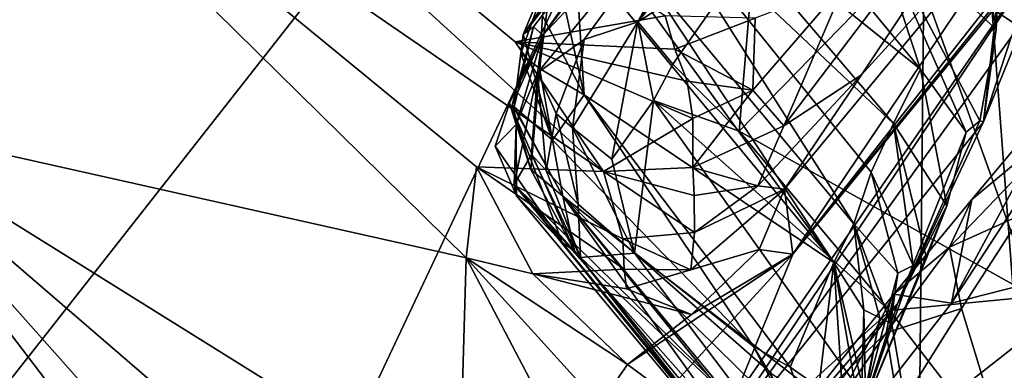
# Model space of a CAD drawing. Units: metres. Extents: x 25.71 to 29.15, y -5.72 to -2.6.
# Drawn here: x 28.06 to 28.33, y -5.13 to -5.03 of the extents above; entities that cross this region are included whole.
import ezdxf

# ---------------------------------------------------------------- set-up
doc = ezdxf.new("R2010")
doc.units = ezdxf.units.M

msp = doc.modelspace()

# ---------------------------------------------------------------- linework, layer by layer
at = {"layer": '1'}
for points in [[(27.35981, -5.11127, -0.15506), (27.51398, -4.35464, -0.15064), (28.31336, -4.80763, -0.15907)], [(27.55192, -5.21626, -0.15532), (27.35981, -5.11127, -0.15506), (28.31336, -4.80763, -0.15907)], [(27.55192, -5.21626, -0.15532), (28.31336, -4.80763, -0.15907), (27.86105, -5.38383, -0.16047)], [(27.86105, -5.38383, -0.16047), (28.31336, -4.80763, -0.15907), (27.99785, -5.47633, -0.16193)], [(27.99785, -5.47633, -0.16193), (28.31336, -4.80763, -0.15907), (28.30785, -5.35661, -0.16481)], [(28.31336, -4.80763, -0.15907), (28.34897, -5.28134, -0.16509), (28.30785, -5.35661, -0.16481)], [(28.34897, -5.28134, -0.16509), (28.31336, -4.80763, -0.15907), (28.46324, -5.14486, -0.16476)], [(28.46324, -5.14486, -0.16476), (28.31336, -4.80763, -0.15907), (28.60225, -4.92462, -0.16538)], [(28.23214, -5.03318, 1.02698), (28.28114, -4.97295, 0.92777), (28.33308, -4.89643, 0.95611)], [(28.23214, -5.03318, 1.02698), (28.33308, -4.89643, 0.95611), (28.27332, -4.96681, 1.09154)], [(28.04455, -4.91202, 2.55426), (28.01653, -4.93304, 2.42395), (28.2226, -5.07464, 2.45777)], [(28.04455, -4.91202, 2.55426), (28.2226, -5.07464, 2.45777), (28.19815, -5.03877, 2.52552)], [(28.04455, -4.91202, 2.55426), (28.19815, -5.03877, 2.52552), (28.23968, -5.03155, 2.65333)], [(28.20037, -5.0367, 1.42784), (28.26249, -4.9569, 1.34661), (28.27826, -4.92367, 1.45346)], [(28.2087, -5.01682, 1.50065), (28.20037, -5.0367, 1.42784), (28.27826, -4.92367, 1.45346)], [(28.27247, -5.06202, 2.51059), (28.29397, -5.04786, 2.46496), (28.37251, -4.93, 2.46581)], [(28.27247, -5.06202, 2.51059), (28.37251, -4.93, 2.46581), (28.28932, -5.02262, 2.64037)], [(28.29397, -5.04786, 2.46496), (28.34935, -4.98693, 2.31983), (28.37251, -4.93, 2.46581)], [(28.01653, -4.93304, 2.42395), (28.01329, -5.06011, 2.05109), (28.1846, -5.09857, 2.30155)], [(28.01653, -4.93304, 2.42395), (28.1846, -5.09857, 2.30155), (28.18748, -5.07337, 2.38534)], [(28.2226, -5.07464, 2.45777), (28.01653, -4.93304, 2.42395), (28.18748, -5.07337, 2.38534)], [(28.20037, -5.0367, 1.42784), (28.20327, -5.03455, 1.38651), (28.26249, -4.9569, 1.34661)], [(28.20327, -5.03455, 1.38651), (28.20583, -5.03688, 1.33187), (28.26249, -4.9569, 1.34661)], [(28.20583, -5.03688, 1.33187), (28.26129, -4.97783, 1.14153), (28.26636, -4.95652, 1.31257)], [(28.26249, -4.9569, 1.34661), (28.20583, -5.03688, 1.33187), (28.26636, -4.95652, 1.31257)], [(28.24626, -4.99503, 1.77431), (28.23741, -4.95799, 1.80074), (28.31025, -5.04627, 1.83194)], [(28.31025, -5.04627, 1.83194), (28.23741, -4.95799, 1.80074), (28.29576, -5.00194, 1.89278)], [(28.26129, -4.97783, 1.14153), (28.23214, -5.03318, 1.02698), (28.27332, -4.96681, 1.09154)], [(28.23214, -5.03318, 1.02698), (28.26437, -5.01271, 0.93311), (28.28114, -4.97295, 0.92777)], [(28.20437, -5.04734, 1.20393), (28.21728, -5.03811, 1.12959), (28.26129, -4.97783, 1.14153)], [(28.20583, -5.03688, 1.33187), (28.20437, -5.04734, 1.20393), (28.26129, -4.97783, 1.14153)], [(28.21728, -5.03811, 1.12959), (28.23214, -5.03318, 1.02698), (28.26129, -4.97783, 1.14153)], [(28.29576, -5.00194, 1.89278), (28.32253, -4.984, 2.00775), (28.33119, -5.03537, 1.94651)], [(28.33119, -5.03537, 1.94651), (28.32253, -4.984, 2.00775), (28.33156, -5.0269, 1.96413)], [(28.27271, -5.07951, 2.41318), (28.27496, -5.0975, 2.28523), (28.34935, -4.98693, 2.31983)], [(28.29397, -5.04786, 2.46496), (28.27271, -5.07951, 2.41318), (28.34935, -4.98693, 2.31983)], [(28.34935, -4.98693, 2.31983), (28.27496, -5.0975, 2.28523), (28.34617, -5.00682, 2.22421)], [(28.3532, -4.98972, 0.83888), (28.30783, -5.01453, 0.88378), (28.37618, -5.0603, 0.86458)], [(28.23174, -5.01692, 1.6797), (28.23191, -4.99444, 1.72926), (28.29181, -5.08911, 1.6831)], [(28.29667, -5.07486, 1.73147), (28.23191, -4.99444, 1.72926), (28.30284, -5.06136, 1.77899)], [(28.29181, -5.08911, 1.6831), (28.23191, -4.99444, 1.72926), (28.29667, -5.07486, 1.73147)], [(28.23191, -4.99444, 1.72926), (28.24626, -4.99503, 1.77431), (28.30284, -5.06136, 1.77899)], [(28.24626, -4.99503, 1.77431), (28.31025, -5.04627, 1.83194), (28.30284, -5.06136, 1.77899)], [(28.31025, -5.04627, 1.83194), (28.29576, -5.00194, 1.89278), (28.32288, -5.06376, 1.87402)], [(28.32288, -5.06376, 1.87402), (28.29576, -5.00194, 1.89278), (28.32672, -5.0606, 1.90742)], [(28.32672, -5.0606, 1.90742), (28.29576, -5.00194, 1.89278), (28.33119, -5.03537, 1.94651)], [(28.34829, -5.00797, 2.16229), (28.25833, -5.13849, 2.15198), (28.2411, -5.16836, 2.06807)], [(28.34829, -5.00797, 2.16229), (28.2411, -5.16836, 2.06807), (28.33539, -5.03747, 2.10018)], [(28.27496, -5.0975, 2.28523), (28.25833, -5.13849, 2.15198), (28.34829, -5.00797, 2.16229)], [(28.34617, -5.00682, 2.22421), (28.27496, -5.0975, 2.28523), (28.34805, -5.00704, 2.1947)], [(28.27496, -5.0975, 2.28523), (28.34829, -5.00797, 2.16229), (28.34805, -5.00704, 2.1947)], [(28.20867, -5.01449, 1.53718), (28.21467, -5.0128, 1.61371), (28.21726, -5.0534, 1.54151)], [(28.21467, -5.0128, 1.61371), (28.22231, -5.0116, 1.65313), (28.2863, -5.09986, 1.6472)], [(28.21726, -5.0534, 1.54151), (28.21467, -5.0128, 1.61371), (28.2863, -5.09986, 1.6472)], [(28.22231, -5.0116, 1.65313), (28.23174, -5.01692, 1.6797), (28.2863, -5.09986, 1.6472)], [(28.23214, -5.03318, 1.02698), (28.24174, -5.04492, 0.99384), (28.26437, -5.01271, 0.93311)], [(28.26437, -5.01271, 0.93311), (28.24174, -5.04492, 0.99384), (28.26011, -5.06346, 0.97462)], [(28.26437, -5.01271, 0.93311), (28.26011, -5.06346, 0.97462), (28.30783, -5.01453, 0.88378)], [(28.20574, -5.03154, 1.52178), (28.20867, -5.01449, 1.53718), (28.21726, -5.0534, 1.54151)], [(28.26011, -5.06346, 0.97462), (28.34186, -5.10924, 0.92932), (28.30783, -5.01453, 0.88378)], [(28.30783, -5.01453, 0.88378), (28.34186, -5.10924, 0.92932), (28.37618, -5.0603, 0.86458)], [(28.19974, -5.04193, 1.45354), (28.2087, -5.01682, 1.50065), (28.20488, -5.04613, 1.49341)], [(28.2087, -5.01682, 1.50065), (28.19974, -5.04193, 1.45354), (28.20037, -5.0367, 1.42784)], [(28.20574, -5.03154, 1.52178), (28.20488, -5.04613, 1.49341), (28.2087, -5.01682, 1.50065)], [(28.2863, -5.09986, 1.6472), (28.23174, -5.01692, 1.6797), (28.29181, -5.08911, 1.6831)], [(28.31888, -5.11108, 0.47037), (28.36738, -5.09869, 0.38), (28.37823, -5.02013, 0.48127)], [(28.31888, -5.11108, 0.47037), (28.37823, -5.02013, 0.48127), (28.35207, -5.04947, 0.51847)], [(28.26456, -5.03223, 2.65755), (28.2639, -5.05211, 2.57486), (28.28932, -5.02262, 2.64037)], [(28.2639, -5.05211, 2.57486), (28.27247, -5.06202, 2.51059), (28.28932, -5.02262, 2.64037)], [(28.33539, -5.03747, 2.10018), (28.32771, -5.06089, 1.98311), (28.34151, -5.02663, 2.03452)], [(28.32771, -5.06089, 1.98311), (28.33156, -5.0269, 1.96413), (28.34151, -5.02663, 2.03452)], [(28.32771, -5.06089, 1.98311), (28.33119, -5.03537, 1.94651), (28.33156, -5.0269, 1.96413)], [(28.24237, -5.04076, 2.62025), (28.23968, -5.03155, 2.65333), (28.19815, -5.03877, 2.52552)], [(28.20488, -5.04613, 1.49341), (28.20574, -5.03154, 1.52178), (28.21726, -5.0534, 1.54151)], [(28.23968, -5.03155, 2.65333), (28.24237, -5.04076, 2.62025), (28.26456, -5.03223, 2.65755)], [(28.26456, -5.03223, 2.65755), (28.24237, -5.04076, 2.62025), (28.2639, -5.05211, 2.57486)], [(28.19794, -5.05676, 1.39251), (28.19738, -5.05615, 1.36368), (28.20327, -5.03455, 1.38651)], [(28.19738, -5.05615, 1.36368), (28.20583, -5.03688, 1.33187), (28.20327, -5.03455, 1.38651)], [(28.19794, -5.05676, 1.39251), (28.20327, -5.03455, 1.38651), (28.20037, -5.0367, 1.42784)], [(28.21405, -5.06259, 1.09795), (28.22494, -5.07125, 1.06882), (28.23214, -5.03318, 1.02698)], [(28.21405, -5.06259, 1.09795), (28.23214, -5.03318, 1.02698), (28.21728, -5.03811, 1.12959)], [(28.22494, -5.07125, 1.06882), (28.23648, -5.05496, 1.00975), (28.23214, -5.03318, 1.02698)], [(28.23214, -5.03318, 1.02698), (28.23648, -5.05496, 1.00975), (28.24174, -5.04492, 0.99384)], [(28.19663, -5.05576, 1.3036), (28.19843, -5.06164, 1.23622), (28.20583, -5.03688, 1.33187)], [(28.20248, -5.07411, 1.34611), (28.19663, -5.05576, 1.3036), (28.20583, -5.03688, 1.33187)], [(28.19738, -5.05615, 1.36368), (28.20248, -5.07411, 1.34611), (28.20583, -5.03688, 1.33187)], [(28.20848, -5.06598, 1.46616), (28.19794, -5.05676, 1.39251), (28.20037, -5.0367, 1.42784)], [(28.19843, -5.06164, 1.23622), (28.20437, -5.04734, 1.20393), (28.20583, -5.03688, 1.33187)], [(28.20848, -5.06598, 1.46616), (28.20037, -5.0367, 1.42784), (28.19974, -5.04193, 1.45354)], [(28.33539, -5.03747, 2.10018), (28.2411, -5.16836, 2.06807), (28.32771, -5.06089, 1.98311)], [(28.32771, -5.06089, 1.98311), (28.32672, -5.0606, 1.90742), (28.33119, -5.03537, 1.94651)], [(28.2226, -5.07464, 2.45777), (28.24733, -5.05992, 2.54628), (28.19815, -5.03877, 2.52552)], [(28.24237, -5.04076, 2.62025), (28.19815, -5.03877, 2.52552), (28.24578, -5.04964, 2.59034)], [(28.24578, -5.04964, 2.59034), (28.19815, -5.03877, 2.52552), (28.24733, -5.05992, 2.54628)], [(28.20437, -5.04734, 1.20393), (28.20949, -5.05858, 1.13115), (28.21728, -5.03811, 1.12959)], [(28.20949, -5.05858, 1.13115), (28.21405, -5.06259, 1.09795), (28.21728, -5.03811, 1.12959)], [(28.24237, -5.04076, 2.62025), (28.24578, -5.04964, 2.59034), (28.2639, -5.05211, 2.57486)], [(28.20848, -5.06598, 1.46616), (28.19974, -5.04193, 1.45354), (28.20488, -5.04613, 1.49341)], [(28.21726, -5.0534, 1.54151), (28.20848, -5.06598, 1.46616), (28.20488, -5.04613, 1.49341)], [(28.24174, -5.04492, 0.99384), (28.23648, -5.05496, 1.00975), (28.26011, -5.06346, 0.97462)], [(28.19791, -5.07825, 1.22296), (28.20267, -5.06996, 1.17714), (28.20437, -5.04734, 1.20393)], [(28.19843, -5.06164, 1.23622), (28.19791, -5.07825, 1.22296), (28.20437, -5.04734, 1.20393)], [(28.20267, -5.06996, 1.17714), (28.20671, -5.07436, 1.14765), (28.20437, -5.04734, 1.20393)], [(28.20671, -5.07436, 1.14765), (28.20949, -5.05858, 1.13115), (28.20437, -5.04734, 1.20393)], [(28.27247, -5.06202, 2.51059), (28.26527, -5.0786, 2.43991), (28.29397, -5.04786, 2.46496)], [(28.29397, -5.04786, 2.46496), (28.26527, -5.0786, 2.43991), (28.27271, -5.07951, 2.41318)], [(28.30284, -5.06136, 1.77899), (28.31025, -5.04627, 1.83194), (28.31755, -5.08416, 1.83421)], [(28.31755, -5.08416, 1.83421), (28.31025, -5.04627, 1.83194), (28.32288, -5.06376, 1.87402)], [(28.24578, -5.04964, 2.59034), (28.24733, -5.05992, 2.54628), (28.2639, -5.05211, 2.57486)], [(28.3245, -5.08241, 0.52901), (28.31888, -5.11108, 0.47037), (28.35207, -5.04947, 0.51847)], [(28.35633, -5.05591, 0.55426), (28.3245, -5.08241, 0.52901), (28.35207, -5.04947, 0.51847)], [(28.20848, -5.06598, 1.46616), (28.21726, -5.0534, 1.54151), (28.26413, -5.12307, 1.48828)], [(28.21726, -5.0534, 1.54151), (28.2863, -5.09986, 1.6472), (28.27428, -5.12881, 1.51471)], [(28.26413, -5.12307, 1.48828), (28.21726, -5.0534, 1.54151), (28.27428, -5.12881, 1.51471)], [(28.24733, -5.05992, 2.54628), (28.24736, -5.07352, 2.49296), (28.2639, -5.05211, 2.57486)], [(28.2639, -5.05211, 2.57486), (28.24736, -5.07352, 2.49296), (28.27247, -5.06202, 2.51059)], [(28.19268, -5.06765, 1.28505), (28.19843, -5.06164, 1.23622), (28.19663, -5.05576, 1.3036)], [(28.21121, -5.09429, 1.29873), (28.19268, -5.06765, 1.28505), (28.19663, -5.05576, 1.3036)], [(28.20248, -5.07411, 1.34611), (28.21455, -5.09657, 1.32681), (28.19663, -5.05576, 1.3036)], [(28.21455, -5.09657, 1.32681), (28.21121, -5.09429, 1.29873), (28.19663, -5.05576, 1.3036)], [(28.19794, -5.05676, 1.39251), (28.21133, -5.08145, 1.42078), (28.19738, -5.05615, 1.36368)], [(28.21133, -5.08145, 1.42078), (28.20248, -5.07411, 1.34611), (28.19738, -5.05615, 1.36368)], [(28.21133, -5.08145, 1.42078), (28.19794, -5.05676, 1.39251), (28.20848, -5.06598, 1.46616)], [(28.22494, -5.07125, 1.06882), (28.23118, -5.09722, 1.10065), (28.23648, -5.05496, 1.00975)], [(28.23648, -5.05496, 1.00975), (28.23118, -5.09722, 1.10065), (28.30927, -5.15744, 1.04547)], [(28.26011, -5.06346, 0.97462), (28.23648, -5.05496, 1.00975), (28.30167, -5.11315, 0.99512)], [(28.30167, -5.11315, 0.99512), (28.23648, -5.05496, 1.00975), (28.30927, -5.15744, 1.04547)], [(28.31835, -5.09558, 0.57367), (28.3245, -5.08241, 0.52901), (28.35633, -5.05591, 0.55426)], [(28.31835, -5.09558, 0.57367), (28.35633, -5.05591, 0.55426), (28.3384, -5.0865, 0.58037)], [(28.20949, -5.05858, 1.13115), (28.20671, -5.07436, 1.14765), (28.21557, -5.08365, 1.12035)], [(28.21405, -5.06259, 1.09795), (28.20949, -5.05858, 1.13115), (28.21557, -5.08365, 1.12035)], [(28.01329, -5.06011, 2.05109), (28.03496, -5.17815, 1.78848), (28.15099, -5.24097, 1.84835)], [(28.18268, -5.16578, 2.10897), (28.01329, -5.06011, 2.05109), (28.17044, -5.19562, 2.01083)], [(28.01329, -5.06011, 2.05109), (28.15099, -5.24097, 1.84835), (28.15192, -5.21611, 1.91587)], [(28.17044, -5.19562, 2.01083), (28.01329, -5.06011, 2.05109), (28.15192, -5.21611, 1.91587)], [(28.01329, -5.06011, 2.05109), (28.18268, -5.16578, 2.10897), (28.1846, -5.09857, 2.30155)], [(28.19843, -5.06164, 1.23622), (28.19268, -5.06765, 1.28505), (28.19852, -5.08141, 1.23993)], [(28.19843, -5.06164, 1.23622), (28.19852, -5.08141, 1.23993), (28.19791, -5.07825, 1.22296)], [(28.24733, -5.05992, 2.54628), (28.2226, -5.07464, 2.45777), (28.24736, -5.07352, 2.49296)], [(28.2411, -5.16836, 2.06807), (28.30392, -5.11123, 1.90232), (28.32771, -5.06089, 1.98311)], [(28.27247, -5.06202, 2.51059), (28.24736, -5.07352, 2.49296), (28.26527, -5.0786, 2.43991)], [(28.29667, -5.07486, 1.73147), (28.30284, -5.06136, 1.77899), (28.30829, -5.1007, 1.75706)], [(28.30829, -5.1007, 1.75706), (28.30284, -5.06136, 1.77899), (28.31195, -5.09863, 1.79231)], [(28.31195, -5.09863, 1.79231), (28.30284, -5.06136, 1.77899), (28.31755, -5.08416, 1.83421)], [(28.30392, -5.11123, 1.90232), (28.32288, -5.06376, 1.87402), (28.32672, -5.0606, 1.90742)], [(28.32771, -5.06089, 1.98311), (28.30392, -5.11123, 1.90232), (28.32672, -5.0606, 1.90742)], [(28.21405, -5.06259, 1.09795), (28.21557, -5.08365, 1.12035), (28.23118, -5.09722, 1.10065)], [(28.22494, -5.07125, 1.06882), (28.21405, -5.06259, 1.09795), (28.23118, -5.09722, 1.10065)], [(28.34186, -5.10924, 0.92932), (28.26011, -5.06346, 0.97462), (28.30167, -5.11315, 0.99512)], [(28.30392, -5.11123, 1.90232), (28.31755, -5.08416, 1.83421), (28.32288, -5.06376, 1.87402)], [(28.19852, -5.08141, 1.23993), (28.19268, -5.06765, 1.28505), (28.21121, -5.09429, 1.29873)], [(28.21133, -5.08145, 1.42078), (28.20848, -5.06598, 1.46616), (28.26413, -5.12307, 1.48828)], [(28.20267, -5.06996, 1.17714), (28.19791, -5.07825, 1.22296), (28.21626, -5.09848, 1.17048)], [(28.20671, -5.07436, 1.14765), (28.20267, -5.06996, 1.17714), (28.21626, -5.09848, 1.17048)], [(28.18748, -5.07337, 2.38534), (28.1846, -5.09857, 2.30155), (28.20304, -5.10294, 2.32393)], [(28.18748, -5.07337, 2.38534), (28.20304, -5.10294, 2.32393), (28.22828, -5.10171, 2.36733)], [(28.22792, -5.09329, 2.39693), (28.18748, -5.07337, 2.38534), (28.22828, -5.10171, 2.36733)], [(28.2226, -5.07464, 2.45777), (28.18748, -5.07337, 2.38534), (28.22792, -5.09329, 2.39693)], [(28.21455, -5.09657, 1.32681), (28.20248, -5.07411, 1.34611), (28.21133, -5.08145, 1.42078)], [(28.21557, -5.08365, 1.12035), (28.20671, -5.07436, 1.14765), (28.21626, -5.09848, 1.17048)], [(28.24736, -5.07352, 2.49296), (28.2226, -5.07464, 2.45777), (28.24767, -5.0813, 2.45884)], [(28.2226, -5.07464, 2.45777), (28.22792, -5.09329, 2.39693), (28.24782, -5.09149, 2.41432)], [(28.2226, -5.07464, 2.45777), (28.24782, -5.09149, 2.41432), (28.24767, -5.0813, 2.45884)], [(28.24736, -5.07352, 2.49296), (28.24767, -5.0813, 2.45884), (28.26527, -5.0786, 2.43991)], [(28.29181, -5.08911, 1.6831), (28.29667, -5.07486, 1.73147), (28.30404, -5.10277, 1.72913)], [(28.30404, -5.10277, 1.72913), (28.29667, -5.07486, 1.73147), (28.30829, -5.1007, 1.75706)], [(28.27127, -5.15051, 1.15896), (28.21626, -5.09848, 1.17048), (28.19791, -5.07825, 1.22296)], [(28.19791, -5.07825, 1.22296), (28.19852, -5.08141, 1.23993), (28.27339, -5.17118, 1.30847)], [(28.19791, -5.07825, 1.22296), (28.27339, -5.17118, 1.30847), (28.26893, -5.16453, 1.24427)], [(28.27127, -5.15051, 1.15896), (28.19791, -5.07825, 1.22296), (28.27191, -5.16207, 1.20504)], [(28.19791, -5.07825, 1.22296), (28.26893, -5.16453, 1.24427), (28.27191, -5.16207, 1.20504)], [(28.24767, -5.0813, 2.45884), (28.24782, -5.09149, 2.41432), (28.26527, -5.0786, 2.43991)], [(28.24782, -5.09149, 2.41432), (28.27271, -5.07951, 2.41318), (28.26527, -5.0786, 2.43991)], [(28.19852, -5.08141, 1.23993), (28.21121, -5.09429, 1.29873), (28.27339, -5.17118, 1.30847)], [(28.21455, -5.09657, 1.32681), (28.21133, -5.08145, 1.42078), (28.2765, -5.17224, 1.34224)], [(28.2765, -5.17224, 1.34224), (28.21133, -5.08145, 1.42078), (28.27232, -5.15671, 1.39626)], [(28.27232, -5.15671, 1.39626), (28.21133, -5.08145, 1.42078), (28.27854, -5.16268, 1.43217)], [(28.21133, -5.08145, 1.42078), (28.26413, -5.12307, 1.48828), (28.27527, -5.14426, 1.46941)], [(28.21133, -5.08145, 1.42078), (28.27527, -5.14426, 1.46941), (28.27854, -5.16268, 1.43217)], [(28.24782, -5.09149, 2.41432), (28.24672, -5.10189, 2.36748), (28.27271, -5.07951, 2.41318)], [(28.24672, -5.10189, 2.36748), (28.26566, -5.09622, 2.34553), (28.27271, -5.07951, 2.41318)], [(28.27271, -5.07951, 2.41318), (28.26566, -5.09622, 2.34553), (28.27496, -5.0975, 2.28523)], [(28.21557, -5.08365, 1.12035), (28.21626, -5.09848, 1.17048), (28.23118, -5.09722, 1.10065)], [(28.30392, -5.11123, 1.90232), (28.29325, -5.14354, 1.75978), (28.31755, -5.08416, 1.83421)], [(28.31755, -5.08416, 1.83421), (28.29325, -5.14354, 1.75978), (28.31195, -5.09863, 1.79231)], [(28.30293, -5.10855, 0.55287), (28.31888, -5.11108, 0.47037), (28.3245, -5.08241, 0.52901)], [(28.30293, -5.10855, 0.55287), (28.3245, -5.08241, 0.52901), (28.31835, -5.09558, 0.57367)], [(28.32166, -5.11256, 0.60192), (28.31835, -5.09558, 0.57367), (28.3384, -5.0865, 0.58037)], [(28.33567, -5.15844, 0.64518), (28.32166, -5.11256, 0.60192), (28.3384, -5.0865, 0.58037)], [(28.2863, -5.09986, 1.6472), (28.29181, -5.08911, 1.6831), (28.29465, -5.11289, 1.65749)], [(28.29465, -5.11289, 1.65749), (28.29181, -5.08911, 1.6831), (28.29906, -5.11518, 1.68516)], [(28.29906, -5.11518, 1.68516), (28.29181, -5.08911, 1.6831), (28.30198, -5.11662, 1.71342)], [(28.30198, -5.11662, 1.71342), (28.29181, -5.08911, 1.6831), (28.30404, -5.10277, 1.72913)], [(28.24782, -5.09149, 2.41432), (28.22792, -5.09329, 2.39693), (28.24672, -5.10189, 2.36748)], [(28.21121, -5.09429, 1.29873), (28.21455, -5.09657, 1.32681), (28.27339, -5.17118, 1.30847)], [(28.22792, -5.09329, 2.39693), (28.22828, -5.10171, 2.36733), (28.24672, -5.10189, 2.36748)], [(28.27339, -5.17118, 1.30847), (28.21455, -5.09657, 1.32681), (28.2765, -5.17224, 1.34224)], [(28.23118, -5.09722, 1.10065), (28.21626, -5.09848, 1.17048), (28.27127, -5.15051, 1.15896)], [(28.22895, -5.10714, 2.34749), (28.24695, -5.11422, 2.31287), (28.26566, -5.09622, 2.34553)], [(28.24672, -5.10189, 2.36748), (28.22895, -5.10714, 2.34749), (28.26566, -5.09622, 2.34553)], [(28.22925, -5.1281, 2.26844), (28.23985, -5.1359, 2.23789), (28.27496, -5.0975, 2.28523)], [(28.24695, -5.11422, 2.31287), (28.22925, -5.1281, 2.26844), (28.27496, -5.0975, 2.28523)], [(28.23118, -5.09722, 1.10065), (28.26907, -5.13053, 1.096), (28.30927, -5.15744, 1.04547)], [(28.26907, -5.13053, 1.096), (28.23118, -5.09722, 1.10065), (28.27127, -5.15051, 1.15896)], [(28.23985, -5.1359, 2.23789), (28.25833, -5.13849, 2.15198), (28.27496, -5.0975, 2.28523)], [(28.26566, -5.09622, 2.34553), (28.24695, -5.11422, 2.31287), (28.27496, -5.0975, 2.28523)], [(28.30081, -5.11932, 0.59855), (28.30293, -5.10855, 0.55287), (28.31835, -5.09558, 0.57367)], [(28.30081, -5.11932, 0.59855), (28.31835, -5.09558, 0.57367), (28.32166, -5.11256, 0.60192)], [(28.26733, -5.17728, 0.49466), (28.14017, -5.36785, 0.45088), (28.36738, -5.09869, 0.38)], [(28.14017, -5.36785, 0.45088), (28.27034, -5.26876, 0.33461), (28.36738, -5.09869, 0.38)], [(28.1846, -5.09857, 2.30155), (28.18268, -5.16578, 2.10897), (28.21095, -5.14885, 2.19212)], [(28.22151, -5.13921, 2.2367), (28.1846, -5.09857, 2.30155), (28.21095, -5.14885, 2.19212)], [(28.1846, -5.09857, 2.30155), (28.22151, -5.13921, 2.2367), (28.22925, -5.1281, 2.26844)], [(28.1846, -5.09857, 2.30155), (28.22925, -5.1281, 2.26844), (28.20304, -5.10294, 2.32393)], [(28.26733, -5.17728, 0.49466), (28.36738, -5.09869, 0.38), (28.31888, -5.11108, 0.47037)], [(28.36738, -5.09869, 0.38), (28.27034, -5.26876, 0.33461), (28.31618, -5.20144, 0.32499)], [(28.27428, -5.12881, 1.51471), (28.2863, -5.09986, 1.6472), (28.28214, -5.13432, 1.54159)], [(28.28214, -5.13432, 1.54159), (28.2863, -5.09986, 1.6472), (28.28901, -5.14015, 1.57959)], [(28.29507, -5.13775, 1.63201), (28.2863, -5.09986, 1.6472), (28.29465, -5.11289, 1.65749)], [(28.28901, -5.14015, 1.57959), (28.2863, -5.09986, 1.6472), (28.29357, -5.14173, 1.62536)], [(28.29357, -5.14173, 1.62536), (28.2863, -5.09986, 1.6472), (28.29507, -5.13775, 1.63201)], [(28.29325, -5.14354, 1.75978), (28.30829, -5.1007, 1.75706), (28.31195, -5.09863, 1.79231)], [(28.36738, -5.09869, 0.38), (28.31618, -5.20144, 0.32499), (28.35183, -5.16252, 0.30567)], [(28.22828, -5.10171, 2.36733), (28.20304, -5.10294, 2.32393), (28.22895, -5.10714, 2.34749)], [(28.20304, -5.10294, 2.32393), (28.22925, -5.1281, 2.26844), (28.24695, -5.11422, 2.31287)], [(28.22895, -5.10714, 2.34749), (28.20304, -5.10294, 2.32393), (28.24695, -5.11422, 2.31287)], [(28.22828, -5.10171, 2.36733), (28.22895, -5.10714, 2.34749), (28.24672, -5.10189, 2.36748)], [(28.29325, -5.14354, 1.75978), (28.30404, -5.10277, 1.72913), (28.30829, -5.1007, 1.75706)], [(28.29325, -5.14354, 1.75978), (28.30198, -5.11662, 1.71342), (28.30404, -5.10277, 1.72913)], [(28.30293, -5.10855, 0.55287), (28.26733, -5.17728, 0.49466), (28.31888, -5.11108, 0.47037)], [(28.2729, -5.1463, 0.59445), (28.26733, -5.17728, 0.49466), (28.30293, -5.10855, 0.55287)], [(28.2729, -5.1463, 0.59445), (28.30293, -5.10855, 0.55287), (28.30081, -5.11932, 0.59855)], [(28.23457, -5.20475, 1.87446), (28.29325, -5.14354, 1.75978), (28.30392, -5.11123, 1.90232)], [(28.23876, -5.18734, 1.96188), (28.23457, -5.20475, 1.87446), (28.30392, -5.11123, 1.90232)], [(28.2411, -5.16836, 2.06807), (28.23876, -5.18734, 1.96188), (28.30392, -5.11123, 1.90232)], [(28.30167, -5.11315, 0.99512), (28.33445, -5.15574, 0.9784), (28.34186, -5.10924, 0.92932)], [(28.1261, -5.22806, 0.85534), (27.96588, -5.15303, 0.91082), (28.01182, -5.11251, 0.81201)], [(28.01182, -5.11251, 0.81201), (28.03733, -5.13184, 0.81226), (28.1261, -5.22806, 0.85534)], [(28.29389, -5.14257, 1.68309), (28.29507, -5.13775, 1.63201), (28.29465, -5.11289, 1.65749)], [(28.29389, -5.14257, 1.68309), (28.29465, -5.11289, 1.65749), (28.29906, -5.11518, 1.68516)], [(28.30431, -5.14025, 0.62623), (28.30081, -5.11932, 0.59855), (28.32166, -5.11256, 0.60192)], [(28.30167, -5.11315, 0.99512), (28.30927, -5.15744, 1.04547), (28.33445, -5.15574, 0.9784)], [(28.30431, -5.14025, 0.62623), (28.32166, -5.11256, 0.60192), (28.33567, -5.15844, 0.64518)], [(28.35578, -5.15221, 0.26094), (28.31737, -5.21613, 0.24715), (28.39562, -5.11339, 0.23862)], [(28.39562, -5.11339, 0.23862), (28.31737, -5.21613, 0.24715), (28.51386, -5.11859, 0.15812)], [(28.29325, -5.14354, 1.75978), (28.2935, -5.14289, 1.71224), (28.30198, -5.11662, 1.71342)], [(28.2935, -5.14289, 1.71224), (28.29389, -5.14257, 1.68309), (28.29906, -5.11518, 1.68516)], [(28.2935, -5.14289, 1.71224), (28.29906, -5.11518, 1.68516), (28.30198, -5.11662, 1.71342)], [(28.31737, -5.21613, 0.24715), (28.26388, -5.30973, 0.22894), (28.51386, -5.11859, 0.15812)], [(28.51386, -5.11859, 0.15812), (28.26388, -5.30973, 0.22894), (28.49333, -5.16755, 0.14954)], [(28.28812, -5.13779, 0.61772), (28.2729, -5.1463, 0.59445), (28.30081, -5.11932, 0.59855)], [(28.28812, -5.13779, 0.61772), (28.30081, -5.11932, 0.59855), (28.30431, -5.14025, 0.62623)], [(28.26413, -5.12307, 1.48828), (28.27428, -5.12881, 1.51471), (28.28577, -5.15882, 1.51309)], [(28.27527, -5.14426, 1.46941), (28.26413, -5.12307, 1.48828), (28.28577, -5.15882, 1.51309)], [(28.30753, -5.24715, 0.81315), (28.34246, -5.2041, 0.73135), (28.40729, -5.1273, 0.64265)], [(28.39124, -5.14054, 0.79587), (28.30753, -5.24715, 0.81315), (28.40729, -5.1273, 0.64265)], [(28.22925, -5.1281, 2.26844), (28.22151, -5.13921, 2.2367), (28.23985, -5.1359, 2.23789)], [(28.27428, -5.12881, 1.51471), (28.28214, -5.13432, 1.54159), (28.28577, -5.15882, 1.51309)]]:
    msp.add_3dface(points, dxfattribs=at)

doc.saveas('drawing.dxf')
